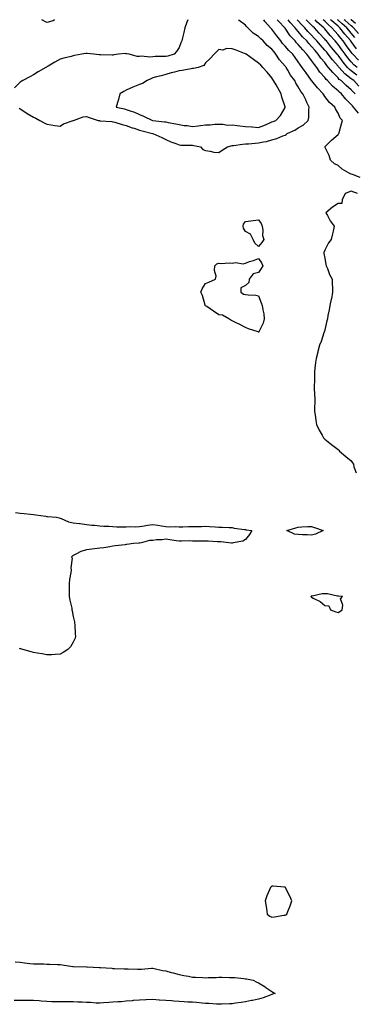
# Model space of a CAD drawing. Units: inches. Extents: x 942083 to 944723, y 7282058 to 7284698.
# Drawn here: x 943308 to 943560, y 7283954 to 7284698 of the extents above; entities that cross this region are included whole.
import ezdxf

# ---------------------------------------------------------------- set-up
doc = ezdxf.new("R2010")
doc.units = ezdxf.units.IN
doc.header["$MEASUREMENT"] = 0
doc.layers.add('Contour_94207282', color=7, linetype='Continuous', true_color=0x593ebd)

msp = doc.modelspace()

# ---------------------------------------------------------------- linework, layer by layer
at = {"layer": 'Contour_94207282'}
for points in [[(943434.49, 7284698, 3213), (943433.8, 7284696.17, 3213), (943432.24, 7284691.92, 3213), (943431.58, 7284688.39, 3213), (943430.48, 7284684.35, 3213), (943429.95, 7284681.92, 3213), (943429.4, 7284680.57, 3213), (943428.05, 7284677.08, 3213), (943426.06, 7284673.91, 3213), (943424.36, 7284671.92, 3213), (943419.44, 7284670.53, 3213), (943418.05, 7284670.27, 3213), (943416.25, 7284670.12, 3213), (943409.89, 7284670.08, 3213), (943408.05, 7284669.91, 3213), (943405.78, 7284669.65, 3213), (943399.56, 7284670.41, 3213), (943398.05, 7284670.12, 3213), (943396.29, 7284670.16, 3213), (943390.38, 7284671.92, 3213), (943388.42, 7284672.29, 3213), (943388.05, 7284672.31, 3213), (943387.64, 7284672.33, 3213), (943382.11, 7284671.92, 3213), (943378.61, 7284671.36, 3213), (943378.05, 7284671.27, 3213), (943377.41, 7284671.28, 3213), (943368.56, 7284671.41, 3213), (943368.05, 7284671.42, 3213), (943367.58, 7284671.45, 3213), (943363.65, 7284671.92, 3213), (943358.46, 7284672.33, 3213), (943358.05, 7284672.43, 3213), (943357.62, 7284672.35, 3213), (943354.51, 7284671.92, 3213), (943349.09, 7284670.88, 3213), (943348.05, 7284670.7, 3213), (943346.41, 7284670.28, 3213), (943340.94, 7284669.03, 3213), (943338.05, 7284668.24, 3213), (943334.02, 7284665.95, 3213), (943329.1, 7284662.97, 3213), (943328.05, 7284662.35, 3213), (943327.77, 7284662.2, 3213), (943327.32, 7284661.92, 3213), (943321.51, 7284658.46, 3213), (943318.05, 7284656.28, 3213), (943315.16, 7284654.81, 3213), (943309.94, 7284651.92, 3213), (943308.71, 7284651.26, 3213), (943308.05, 7284650.84, 3213), (943303.57, 7284646.4, 3213)], [(943333.79, 7284698, 3212), (943332.76, 7284697.21, 3212), (943328.05, 7284695.82, 3212), (943324.43, 7284698, 3212)], [(943458.05, 7284597.61, 3213), (943460.58, 7284599.39, 3213), (943464.49, 7284601.92, 3213), (943467.26, 7284602.71, 3213), (943468.05, 7284602.9, 3213), (943469.06, 7284602.93, 3213), (943475.98, 7284603.99, 3213), (943478.05, 7284604.04, 3213), (943480.34, 7284604.21, 3213), (943485.34, 7284604.63, 3213), (943488.05, 7284604.84, 3213), (943491.87, 7284605.74, 3213), (943494, 7284605.97, 3213), (943498.05, 7284607.3, 3213), (943501.73, 7284608.24, 3213), (943506.38, 7284610.25, 3213), (943508.05, 7284610.82, 3213), (943508.84, 7284611.13, 3213), (943509.63, 7284611.92, 3213), (943515.4, 7284614.57, 3213), (943518.05, 7284616.25, 3213), (943521.59, 7284618.38, 3213), (943525.55, 7284621.92, 3213), (943525.91, 7284624.06, 3213), (943525.87, 7284629.74, 3213), (943526.15, 7284631.92, 3213), (943524.53, 7284635.44, 3213), (943523.62, 7284637.49, 3213), (943521.52, 7284641.92, 3213), (943519.9, 7284643.77, 3213), (943518.05, 7284647.14, 3213), (943516.27, 7284650.14, 3213), (943515.37, 7284651.92, 3213), (943512.24, 7284656.11, 3213), (943510.03, 7284659.94, 3213), (943508.81, 7284661.92, 3213), (943508.49, 7284662.36, 3213), (943508.05, 7284662.92, 3213), (943503.86, 7284667.73, 3213), (943501.15, 7284671.92, 3213), (943499.74, 7284673.61, 3213), (943498.05, 7284675.79, 3213), (943494.6, 7284678.47, 3213), (943491.4, 7284681.92, 3213), (943489.68, 7284683.55, 3213), (943488.05, 7284685.2, 3213), (943484.04, 7284687.91, 3213), (943479.83, 7284691.92, 3213), (943479.01, 7284692.88, 3213), (943478.05, 7284693.98, 3213), (943473.44, 7284697.31, 3213), (943472.79, 7284698, 3213)], [(943564.88, 7284578.75, 3212), (943558.91, 7284581.06, 3212), (943558.05, 7284581.3, 3212), (943557.54, 7284581.41, 3212), (943556.53, 7284581.92, 3212), (943551.21, 7284585.08, 3212), (943548.05, 7284587.81, 3212), (943545.25, 7284589.12, 3212), (943542.31, 7284591.92, 3212), (943541.39, 7284595.26, 3212), (943538.05, 7284601.79, 3212), (943538, 7284601.87, 3212), (943537.95, 7284601.92, 3212), (943538, 7284601.97, 3212), (943538.05, 7284602, 3212), (943541.51, 7284605.38, 3212), (943543.07, 7284606.9, 3212), (943548.05, 7284611.19, 3212), (943548.37, 7284611.6, 3212), (943548.64, 7284611.92, 3212), (943548.85, 7284612.72, 3212), (943550.66, 7284619.31, 3212), (943551.34, 7284621.92, 3212), (943549.64, 7284623.51, 3212), (943548.05, 7284627.25, 3212), (943546.32, 7284630.19, 3212), (943545.67, 7284631.92, 3212), (943541.56, 7284635.43, 3212), (943538.05, 7284640.06, 3212), (943537.28, 7284641.15, 3212), (943536.9, 7284641.92, 3212), (943532.57, 7284646.44, 3212), (943528.2, 7284651.77, 3212), (943528.07, 7284651.92, 3212), (943528.05, 7284651.95, 3212), (943523.87, 7284657.74, 3212), (943520.93, 7284661.92, 3212), (943519.66, 7284663.53, 3212), (943518.05, 7284666.2, 3212), (943515.67, 7284669.54, 3212), (943513.78, 7284671.92, 3212), (943510.79, 7284674.66, 3212), (943508.05, 7284677.89, 3212), (943506.2, 7284680.07, 3212), (943504.76, 7284681.92, 3212), (943501.81, 7284685.68, 3212), (943498.05, 7284690.91, 3212), (943497.53, 7284691.4, 3212), (943497.02, 7284691.92, 3212), (943492.7, 7284696.57, 3212), (943491.92, 7284698, 3212)], [(943563.38, 7284627.25, 3211), (943559.85, 7284631.92, 3211), (943558.9, 7284632.77, 3211), (943558.05, 7284633.81, 3211), (943554, 7284637.87, 3211), (943550.64, 7284641.92, 3211), (943549.23, 7284643.1, 3211), (943548.05, 7284644.21, 3211), (943543.82, 7284647.69, 3211), (943540.01, 7284651.92, 3211), (943539.04, 7284652.91, 3211), (943538.05, 7284654.2, 3211), (943534.41, 7284658.28, 3211), (943531.93, 7284661.92, 3211), (943530.16, 7284664.03, 3211), (943528.05, 7284667.23, 3211), (943525.94, 7284669.81, 3211), (943524.59, 7284671.92, 3211), (943521.38, 7284675.25, 3211), (943518.05, 7284679.33, 3211), (943516.7, 7284680.57, 3211), (943515.54, 7284681.92, 3211), (943511.91, 7284685.78, 3211), (943508.05, 7284691.64, 3211), (943507.92, 7284691.79, 3211), (943507.84, 7284691.92, 3211), (943502.98, 7284696.85, 3211), (943502.67, 7284697.3, 3211), (943502.16, 7284698, 3211)], [(943561.03, 7284641.92, 3210), (943559.53, 7284643.4, 3210), (943558.05, 7284645.01, 3210), (943554.3, 7284648.17, 3210), (943550.33, 7284651.92, 3210), (943549.01, 7284652.88, 3210), (943548.05, 7284653.99, 3210), (943544.09, 7284657.96, 3210), (943540.96, 7284661.92, 3210), (943539.59, 7284663.46, 3210), (943538.05, 7284665.56, 3210), (943535.13, 7284669, 3210), (943533.12, 7284671.92, 3210), (943530.72, 7284674.59, 3210), (943528.05, 7284677.83, 3210), (943526.04, 7284679.91, 3210), (943524.37, 7284681.92, 3210), (943521.27, 7284685.14, 3210), (943518.05, 7284689.16, 3210), (943516.7, 7284690.57, 3210), (943515.76, 7284691.92, 3210), (943511.98, 7284695.85, 3210), (943510.26, 7284698, 3210)], [(943563.82, 7284647.69, 3209), (943559.88, 7284651.92, 3209), (943558.83, 7284652.7, 3209), (943558.05, 7284653.3, 3209), (943553.19, 7284657.06, 3209), (943548.88, 7284661.92, 3209), (943548.5, 7284662.37, 3209), (943548.05, 7284662.99, 3209), (943543.82, 7284667.69, 3209), (943540.63, 7284671.92, 3209), (943539.46, 7284673.33, 3209), (943538.05, 7284675.06, 3209), (943534.79, 7284678.66, 3209), (943532.09, 7284681.92, 3209), (943530.14, 7284684.01, 3209), (943528.05, 7284686.33, 3209), (943525.32, 7284689.19, 3209), (943523.07, 7284691.92, 3209), (943520.57, 7284694.44, 3209), (943518.05, 7284697.19, 3209), (943517.27, 7284698, 3209)], [(943562.24, 7284656.11, 3208), (943558.05, 7284659.34, 3208), (943556.59, 7284660.46, 3208), (943555.31, 7284661.92, 3208), (943552.01, 7284665.88, 3208), (943548.05, 7284671.28, 3208), (943547.75, 7284671.62, 3208), (943547.51, 7284671.92, 3208), (943544.73, 7284675.24, 3208), (943543.2, 7284677.07, 3208), (943539.26, 7284681.92, 3208), (943538.68, 7284682.55, 3208), (943538.05, 7284683.32, 3208), (943533.9, 7284687.77, 3208), (943530.15, 7284691.92, 3208), (943529.04, 7284692.91, 3208), (943528.05, 7284693.96, 3208), (943524.09, 7284697.96, 3208), (943524.04, 7284698, 3208)], [(943562.44, 7284661.92, 3207), (943560.08, 7284663.95, 3207), (943558.05, 7284666.02, 3207), (943555.34, 7284669.21, 3207), (943553.33, 7284671.92, 3207), (943551.14, 7284675.01, 3207), (943548.05, 7284679.35, 3207), (943546.88, 7284680.75, 3207), (943545.92, 7284681.92, 3207), (943542.17, 7284686.04, 3207), (943538.05, 7284691, 3207), (943537.6, 7284691.47, 3207), (943537.2, 7284691.92, 3207), (943532.34, 7284696.21, 3207), (943530.67, 7284698, 3207)], [(943563.59, 7284667.46, 3206), (943559.19, 7284671.92, 3206), (943558.65, 7284672.52, 3206), (943558.05, 7284673.35, 3206), (943554.49, 7284678.36, 3206), (943551.95, 7284681.92, 3206), (943550.14, 7284684.01, 3206), (943548.05, 7284686.68, 3206), (943545.55, 7284689.42, 3206), (943543.45, 7284691.92, 3206), (943540.5, 7284694.37, 3206), (943538.05, 7284696.93, 3206), (943536.85, 7284698, 3206)], [(943562.04, 7284675.91, 3205), (943558.05, 7284681.39, 3205), (943557.83, 7284681.7, 3205), (943557.67, 7284681.92, 3205), (943555.21, 7284684.76, 3205), (943553.2, 7284687.07, 3205), (943549.36, 7284691.92, 3205), (943548.66, 7284692.53, 3205), (943548.05, 7284693.08, 3205), (943543.26, 7284697.13, 3205), (943542.43, 7284698, 3205)], [(943560.73, 7284684.6, 3204), (943558.05, 7284687.76, 3204), (943556.11, 7284689.98, 3204), (943554.57, 7284691.92, 3204), (943551.08, 7284694.95, 3204), (943548.05, 7284697.7, 3204), (943547.7, 7284698, 3204)], [(943563.57, 7284687.44, 3203), (943559.78, 7284691.92, 3203), (943558.85, 7284692.72, 3203), (943558.05, 7284693.38, 3203), (943553.48, 7284697.35, 3203), (943552.77, 7284698, 3203)], [(943561.26, 7284695.13, 3202), (943558.05, 7284697.78, 3202), (943557.8, 7284698, 3202)], [(943307.19, 7284631.06, 3213), (943308.05, 7284630.53, 3213), (943312.23, 7284627.74, 3213), (943313.2, 7284627.07, 3213), (943318.05, 7284624.31, 3213), (943319.8, 7284623.67, 3213), (943322.73, 7284621.92, 3213), (943326.14, 7284620.01, 3213), (943328.05, 7284619, 3213), (943331.39, 7284618.58, 3213), (943334.07, 7284617.94, 3213), (943338.05, 7284617.55, 3213), (943340.74, 7284619.23, 3213), (943347.94, 7284621.81, 3213), (943348.05, 7284621.86, 3213), (943348.09, 7284621.88, 3213), (943348.21, 7284621.92, 3213), (943355.46, 7284624.51, 3213), (943358.05, 7284624.81, 3213), (943360.18, 7284624.05, 3213), (943366.91, 7284621.92, 3213), (943367.81, 7284621.68, 3213), (943368.05, 7284621.66, 3213), (943368.33, 7284621.64, 3213), (943377.11, 7284620.98, 3213), (943378.05, 7284620.91, 3213), (943379.47, 7284620.5, 3213), (943384.98, 7284618.85, 3213), (943388.05, 7284618, 3213), (943392.5, 7284616.37, 3213), (943394.06, 7284615.91, 3213), (943398.05, 7284614.6, 3213), (943400.18, 7284614.05, 3213), (943407.99, 7284611.98, 3213), (943408.05, 7284611.97, 3213), (943408.09, 7284611.96, 3213), (943408.27, 7284611.92, 3213), (943415.07, 7284608.94, 3213), (943418.05, 7284607.34, 3213), (943421.76, 7284605.63, 3213), (943425.58, 7284604.39, 3213), (943428.05, 7284603.44, 3213), (943429.3, 7284603.17, 3213), (943436.74, 7284603.23, 3213), (943438.05, 7284603.03, 3213), (943439.11, 7284602.98, 3213), (943444.12, 7284601.92, 3213), (943445.97, 7284599.84, 3213), (943448.05, 7284599.01, 3213), (943451.34, 7284598.63, 3213), (943454.11, 7284597.98, 3213), (943458.05, 7284597.61, 3213)], [(943562.69, 7284566.56, 3213), (943558.05, 7284568.5, 3213), (943553.35, 7284566.62, 3213), (943551.18, 7284561.92, 3213), (943550.84, 7284559.13, 3213), (943548.05, 7284559.12, 3213), (943543.77, 7284556.2, 3213), (943538.9, 7284551.92, 3213), (943540.02, 7284549.95, 3213), (943542.04, 7284545.91, 3213), (943545.24, 7284541.92, 3213), (943544.35, 7284538.22, 3213), (943543.75, 7284536.22, 3213), (943542.84, 7284531.92, 3213), (943540.72, 7284529.25, 3213), (943538.05, 7284523.8, 3213), (943537.47, 7284522.5, 3213), (943537.27, 7284521.92, 3213), (943537.39, 7284521.26, 3213), (943538.05, 7284517.61, 3213), (943538.95, 7284512.82, 3213), (943539.14, 7284511.92, 3213), (943539.97, 7284510, 3213), (943541.62, 7284505.49, 3213), (943543.57, 7284501.92, 3213), (943543.64, 7284497.51, 3213), (943543.91, 7284496.06, 3213), (943543.98, 7284491.92, 3213), (943542.99, 7284486.98, 3213), (943542.94, 7284486.81, 3213), (943541.82, 7284481.92, 3213), (943541.24, 7284478.73, 3213), (943540.4, 7284474.27, 3213), (943539.97, 7284471.92, 3213), (943539.61, 7284470.36, 3213), (943538.05, 7284463.53, 3213), (943537.71, 7284462.26, 3213), (943537.6, 7284461.92, 3213), (943537.36, 7284461.23, 3213), (943535.2, 7284454.77, 3213), (943534.1, 7284451.92, 3213), (943532.88, 7284447.09, 3213), (943532.75, 7284446.62, 3213), (943531.46, 7284441.92, 3213), (943531.11, 7284438.86, 3213), (943530.6, 7284434.47, 3213), (943530.34, 7284431.92, 3213), (943530.25, 7284429.72, 3213), (943530.17, 7284424.04, 3213), (943530.1, 7284421.92, 3213), (943530.1, 7284419.87, 3213), (943530.39, 7284414.26, 3213), (943530.41, 7284411.92, 3213), (943530.41, 7284409.56, 3213), (943530.31, 7284404.18, 3213), (943530.33, 7284401.92, 3213), (943530.78, 7284399.19, 3213), (943531.26, 7284395.13, 3213), (943531.87, 7284391.92, 3213), (943533.88, 7284387.75, 3213), (943536.1, 7284383.87, 3213), (943537.16, 7284381.92, 3213), (943537.61, 7284381.48, 3213), (943538.05, 7284381.03, 3213), (943543.03, 7284376.9, 3213), (943543.17, 7284376.8, 3213), (943548.05, 7284373.12, 3213), (943548.6, 7284372.47, 3213), (943549.09, 7284371.92, 3213), (943553.9, 7284367.77, 3213), (943558.05, 7284364.52, 3213), (943559.04, 7284362.91, 3213), (943559.66, 7284361.92, 3213), (943560.01, 7284359.96, 3213), (943561.68, 7284355.55, 3213)], [(943304.53, 7284325.44, 3212), (943308.05, 7284325, 3212), (943310.87, 7284324.74, 3212), (943315.88, 7284324.09, 3212), (943318.05, 7284323.88, 3212), (943319.83, 7284323.7, 3212), (943327.34, 7284322.63, 3212), (943328.05, 7284322.55, 3212), (943328.67, 7284322.54, 3212), (943335.47, 7284321.92, 3212), (943337.53, 7284321.4, 3212), (943338.05, 7284321.29, 3212), (943338.99, 7284320.98, 3212), (943344.56, 7284318.43, 3212), (943348.05, 7284317.68, 3212), (943352.84, 7284317.13, 3212), (943353.23, 7284317.1, 3212), (943358.05, 7284316.5, 3212), (943362.04, 7284315.91, 3212), (943364.14, 7284315.83, 3212), (943368.05, 7284315.36, 3212), (943371.25, 7284315.12, 3212), (943374.93, 7284315.04, 3212), (943378.05, 7284314.83, 3212), (943380.89, 7284314.76, 3212), (943385.34, 7284314.63, 3212), (943388.05, 7284314.56, 3212), (943390.95, 7284314.82, 3212), (943395.34, 7284314.63, 3212), (943398.05, 7284314.97, 3212), (943401.61, 7284315.48, 3212), (943404.16, 7284315.81, 3212), (943408.05, 7284316.39, 3212), (943412.04, 7284315.91, 3212), (943414.59, 7284315.38, 3212), (943418.05, 7284314.87, 3212), (943420.75, 7284314.62, 3212), (943425.02, 7284314.95, 3212), (943428.05, 7284314.74, 3212), (943430.86, 7284314.73, 3212), (943435.08, 7284314.89, 3212), (943438.05, 7284314.87, 3212), (943441.1, 7284314.97, 3212), (943445, 7284314.97, 3212), (943448.05, 7284315.07, 3212), (943451.01, 7284314.88, 3212), (943455.34, 7284314.63, 3212), (943458.05, 7284314.46, 3212), (943460.43, 7284314.3, 3212), (943465.78, 7284314.19, 3212), (943468.05, 7284314.05, 3212), (943469.67, 7284313.54, 3212), (943477.31, 7284312.66, 3212), (943478.05, 7284312.5, 3212), (943478.56, 7284312.43, 3212), (943482.9, 7284311.92, 3212), (943481.07, 7284308.9, 3212), (943478.05, 7284305.09, 3212), (943476.19, 7284303.78, 3212), (943468.76, 7284302.63, 3212), (943468.05, 7284302.38, 3212), (943467.58, 7284302.39, 3212), (943459.51, 7284303.38, 3212), (943458.05, 7284303.39, 3212), (943456.65, 7284303.32, 3212), (943450.01, 7284303.88, 3212), (943448.05, 7284303.8, 3212), (943446.15, 7284303.82, 3212), (943440.04, 7284303.91, 3212), (943438.05, 7284303.92, 3212), (943435.98, 7284303.99, 3212), (943429.85, 7284303.72, 3212), (943428.05, 7284303.78, 3212), (943425.81, 7284304.16, 3212), (943420.99, 7284304.86, 3212), (943418.05, 7284305.38, 3212), (943415.28, 7284304.69, 3212), (943410.84, 7284304.71, 3212), (943408.05, 7284304.25, 3212), (943405.7, 7284304.27, 3212), (943398.55, 7284302.42, 3212), (943398.05, 7284302.43, 3212), (943397.6, 7284302.37, 3212), (943393.54, 7284301.92, 3212), (943388.63, 7284301.34, 3212), (943388.05, 7284301.21, 3212), (943387.22, 7284301.09, 3212), (943379.81, 7284300.16, 3212), (943378.05, 7284299.93, 3212), (943375.73, 7284299.6, 3212), (943371.12, 7284298.85, 3212), (943368.05, 7284298.45, 3212), (943364.09, 7284297.96, 3212), (943362.13, 7284297.84, 3212), (943358.05, 7284297.3, 3212), (943353.86, 7284296.11, 3212), (943349.99, 7284293.86, 3212), (943348.05, 7284292.98, 3212), (943347.48, 7284292.49, 3212), (943346.83, 7284291.92, 3212), (943347.14, 7284291.01, 3212), (943346.2, 7284283.77, 3212), (943346.5, 7284281.92, 3212), (943346.34, 7284280.21, 3212), (943345.13, 7284274.84, 3212), (943344.92, 7284271.92, 3212), (943345, 7284268.87, 3212), (943344.94, 7284265.03, 3212), (943345, 7284261.92, 3212), (943345.42, 7284259.29, 3212), (943346.88, 7284253.09, 3212), (943347.08, 7284251.92, 3212), (943347.17, 7284251.04, 3212), (943348.05, 7284246.83, 3212), (943348.88, 7284242.75, 3212), (943349.09, 7284241.92, 3212), (943349.22, 7284240.75, 3212), (943349.6, 7284233.47, 3212), (943349.82, 7284231.92, 3212), (943349.41, 7284230.56, 3212), (943348.05, 7284227.52, 3212), (943345.97, 7284224, 3212), (943343.99, 7284221.92, 3212), (943340.41, 7284219.56, 3212), (943338.05, 7284218.32, 3212), (943334.36, 7284218.23, 3212), (943332, 7284217.97, 3212), (943328.05, 7284217.87, 3212), (943324.68, 7284218.55, 3212), (943320.78, 7284219.19, 3212), (943318.05, 7284219.69, 3212), (943316.3, 7284220.17, 3212), (943309.96, 7284221.92, 3212), (943308.47, 7284222.34, 3212), (943308.05, 7284222.45, 3212), (943307.39, 7284222.58, 3212)], [(943304.23, 7283985.74, 3213), (943308.05, 7283985.44, 3213), (943311.31, 7283985.18, 3213), (943315.37, 7283984.6, 3213), (943318.05, 7283984.35, 3213), (943320.4, 7283984.27, 3213), (943325.77, 7283984.2, 3213), (943328.05, 7283984.13, 3213), (943330.12, 7283983.99, 3213), (943336.16, 7283983.81, 3213), (943338.05, 7283983.7, 3213), (943339.64, 7283983.51, 3213), (943347.68, 7283982.29, 3213), (943348.05, 7283982.24, 3213), (943348.36, 7283982.23, 3213), (943358.03, 7283981.94, 3213), (943358.07, 7283981.94, 3213), (943358.64, 7283981.92, 3213), (943367.58, 7283981.45, 3213), (943368.05, 7283981.45, 3213), (943368.56, 7283981.41, 3213), (943377.08, 7283980.95, 3213), (943378.05, 7283980.87, 3213), (943379.15, 7283980.82, 3213), (943386.62, 7283980.49, 3213), (943388.05, 7283980.43, 3213), (943389.53, 7283980.44, 3213), (943396.5, 7283980.37, 3213), (943398.05, 7283980.39, 3213), (943399.58, 7283980.39, 3213), (943407.16, 7283981.03, 3213), (943408.05, 7283981.03, 3213), (943409.12, 7283980.85, 3213), (943415.49, 7283979.36, 3213), (943418.05, 7283978.96, 3213), (943422.11, 7283977.86, 3213), (943423.54, 7283977.41, 3213), (943428.05, 7283976.34, 3213), (943431.69, 7283975.56, 3213), (943435, 7283974.97, 3213), (943438.05, 7283974.33, 3213), (943440.3, 7283974.17, 3213), (943446.05, 7283973.92, 3213), (943448.05, 7283973.78, 3213), (943449.99, 7283973.86, 3213), (943455.95, 7283974.02, 3213), (943458.05, 7283974.12, 3213), (943460.28, 7283974.15, 3213), (943465.99, 7283973.98, 3213), (943468.05, 7283974.01, 3213), (943470, 7283973.87, 3213), (943476.86, 7283973.11, 3213), (943478.05, 7283973.01, 3213), (943478.99, 7283972.86, 3213), (943484.01, 7283971.92, 3213), (943486.68, 7283970.55, 3213), (943488.05, 7283969.84, 3213), (943492.97, 7283966.84, 3213), (943493.47, 7283966.5, 3213), (943498.05, 7283963.42, 3213), (943498.92, 7283962.79, 3213), (943500.51, 7283961.92, 3213), (943498.67, 7283961.3, 3213), (943498.05, 7283961.07, 3213), (943496.77, 7283960.64, 3213), (943491.4, 7283958.57, 3213), (943488.05, 7283957.66, 3213), (943483.33, 7283956.64, 3213), (943482.67, 7283956.54, 3213), (943478.05, 7283955.68, 3213), (943474.89, 7283955.08, 3213), (943470.69, 7283954.56, 3213), (943468.05, 7283954.1, 3213), (943466.03, 7283953.94, 3213), (943459.97, 7283953.84, 3213), (943458.05, 7283953.71, 3213), (943456.21, 7283953.76, 3213), (943450.35, 7283954.22, 3213), (943448.05, 7283954.28, 3213), (943445.48, 7283954.49, 3213), (943441.21, 7283955.08, 3213), (943438.05, 7283955.31, 3213), (943434.54, 7283955.43, 3213), (943431.8, 7283955.67, 3213), (943428.05, 7283955.77, 3213), (943423.91, 7283956.06, 3213), (943422.35, 7283956.22, 3213), (943418.05, 7283956.51, 3213), (943413.08, 7283956.89, 3213), (943413.02, 7283956.89, 3213), (943408.05, 7283957.27, 3213), (943403.25, 7283957.12, 3213), (943402.86, 7283957.11, 3213), (943398.05, 7283956.93, 3213), (943393.43, 7283956.54, 3213), (943392.52, 7283956.39, 3213), (943388.05, 7283955.96, 3213), (943384.28, 7283955.69, 3213), (943381.65, 7283955.52, 3213), (943378.05, 7283955.27, 3213), (943374.9, 7283955.07, 3213), (943370.85, 7283954.72, 3213), (943368.05, 7283954.55, 3213), (943365.32, 7283954.65, 3213), (943361.17, 7283955.05, 3213), (943358.05, 7283955.16, 3213), (943354.69, 7283955.28, 3213), (943351.48, 7283955.35, 3213), (943348.05, 7283955.48, 3213), (943344.47, 7283955.5, 3213), (943341.6, 7283955.47, 3213), (943338.05, 7283955.49, 3213), (943334.31, 7283955.66, 3213), (943331.82, 7283955.69, 3213), (943328.05, 7283955.86, 3213), (943323.85, 7283956.12, 3213), (943322.35, 7283956.22, 3213), (943318.05, 7283956.46, 3213), (943313.5, 7283956.47, 3213), (943312.69, 7283956.56, 3213), (943308.05, 7283956.57, 3213), (943303.5, 7283956.47, 3213)]]:
    msp.add_polyline3d(points, dxfattribs=at)
for points in [[(943498.05, 7284620.72, 3214), (943498.95, 7284621.02, 3214), (943501.02, 7284621.92, 3214), (943504.48, 7284625.49, 3214), (943508.05, 7284631.75, 3214), (943508.11, 7284631.86, 3214), (943508.13, 7284631.92, 3214), (943508.11, 7284631.98, 3214), (943508.05, 7284632.13, 3214), (943505.54, 7284639.41, 3214), (943505.03, 7284641.92, 3214), (943502.63, 7284646.5, 3214), (943501.3, 7284648.67, 3214), (943499.4, 7284651.92, 3214), (943498.84, 7284652.71, 3214), (943498.05, 7284653.93, 3214), (943494.43, 7284658.3, 3214), (943491.36, 7284661.92, 3214), (943489.73, 7284663.6, 3214), (943488.05, 7284665.16, 3214), (943484.13, 7284668, 3214), (943478.55, 7284671.92, 3214), (943478.26, 7284672.13, 3214), (943478.05, 7284672.26, 3214), (943477.49, 7284672.48, 3214), (943471.04, 7284674.91, 3214), (943468.05, 7284676.04, 3214), (943463.78, 7284676.19, 3214), (943461.13, 7284675, 3214), (943458.05, 7284675.35, 3214), (943456.33, 7284673.64, 3214), (943454.61, 7284671.92, 3214), (943451.34, 7284668.63, 3214), (943448.05, 7284665.28, 3214), (943446.67, 7284663.3, 3214), (943442.49, 7284661.92, 3214), (943438.87, 7284661.1, 3214), (943438.05, 7284661.09, 3214), (943437.06, 7284660.93, 3214), (943430.32, 7284659.65, 3214), (943428.05, 7284659.32, 3214), (943424.47, 7284658.34, 3214), (943422.11, 7284657.86, 3214), (943418.05, 7284656.5, 3214), (943414.47, 7284655.5, 3214), (943410.82, 7284654.69, 3214), (943408.05, 7284653.98, 3214), (943406.67, 7284653.3, 3214), (943403.95, 7284651.92, 3214), (943400.32, 7284649.65, 3214), (943398.05, 7284648.9, 3214), (943393.13, 7284647, 3214), (943393.01, 7284646.96, 3214), (943388.05, 7284644.73, 3214), (943386.15, 7284643.82, 3214), (943383.25, 7284641.92, 3214), (943382.33, 7284637.64, 3214), (943381.45, 7284635.32, 3214), (943380.48, 7284631.92, 3214), (943386.64, 7284630.51, 3214), (943388.05, 7284630.09, 3214), (943390.92, 7284629.05, 3214), (943394.28, 7284628.15, 3214), (943398.05, 7284626.28, 3214), (943401.13, 7284625, 3214), (943407.84, 7284621.92, 3214), (943408.01, 7284621.88, 3214), (943408.05, 7284621.87, 3214), (943408.11, 7284621.86, 3214), (943417, 7284620.87, 3214), (943418.05, 7284620.68, 3214), (943419.62, 7284620.35, 3214), (943425.5, 7284619.37, 3214), (943428.05, 7284618.76, 3214), (943431.85, 7284618.12, 3214), (943434.13, 7284618, 3214), (943438.05, 7284617.14, 3214), (943442.29, 7284617.68, 3214), (943444.06, 7284617.93, 3214), (943448.05, 7284618.44, 3214), (943451.48, 7284618.49, 3214), (943455.03, 7284618.9, 3214), (943458.05, 7284618.95, 3214), (943460.98, 7284618.99, 3214), (943464.51, 7284618.38, 3214), (943468.05, 7284618.41, 3214), (943471.97, 7284618, 3214), (943473.92, 7284617.79, 3214), (943478.05, 7284617.36, 3214), (943483.02, 7284616.95, 3214), (943483.07, 7284616.94, 3214), (943488.05, 7284616.63, 3214), (943491.91, 7284618.06, 3214), (943496.01, 7284619.88, 3214)], [(943488.05, 7284526.47, 3212), (943485.27, 7284529.14, 3212), (943484.03, 7284531.92, 3212), (943481.9, 7284535.77, 3212), (943478.05, 7284537.96, 3212), (943476.66, 7284540.53, 3212), (943476.35, 7284541.92, 3212), (943476.59, 7284543.38, 3212), (943478.05, 7284545.43, 3212), (943482.09, 7284545.96, 3212), (943483.83, 7284546.14, 3212), (943488.05, 7284546.75, 3212), (943490.1, 7284543.97, 3212), (943490.78, 7284541.92, 3212), (943491.33, 7284538.64, 3212), (943491.08, 7284534.95, 3212), (943492.01, 7284531.92, 3212), (943490.45, 7284529.52, 3212)], [(943488.05, 7284461.79, 3212), (943487.94, 7284461.81, 3212), (943487.64, 7284461.92, 3212), (943480.46, 7284464.33, 3212), (943478.05, 7284465.2, 3212), (943473.78, 7284467.65, 3212), (943471.06, 7284468.91, 3212), (943468.05, 7284470.4, 3212), (943467.05, 7284470.92, 3212), (943465.49, 7284471.92, 3212), (943460.82, 7284474.69, 3212), (943458.05, 7284475.01, 3212), (943453.9, 7284477.77, 3212), (943448.86, 7284481.11, 3212), (943448.05, 7284481.65, 3212), (943447.92, 7284481.79, 3212), (943447.81, 7284481.92, 3212), (943447.68, 7284482.29, 3212), (943445.59, 7284489.46, 3212), (943444.49, 7284491.92, 3212), (943445.39, 7284494.58, 3212), (943448.05, 7284498.46, 3212), (943450.35, 7284499.62, 3212), (943455.47, 7284501.92, 3212), (943455.97, 7284504, 3212), (943454.63, 7284508.5, 3212), (943454.96, 7284511.92, 3212), (943456.52, 7284513.45, 3212), (943458.05, 7284513.95, 3212), (943459.81, 7284513.68, 3212), (943465.7, 7284514.27, 3212), (943468.05, 7284514.04, 3212), (943470.6, 7284514.47, 3212), (943476.5, 7284513.47, 3212), (943478.05, 7284514.07, 3212), (943481.25, 7284515.12, 3212), (943484.12, 7284515.85, 3212), (943488.05, 7284517.48, 3212), (943490.33, 7284514.2, 3212), (943491.25, 7284511.92, 3212), (943490.08, 7284509.89, 3212), (943488.05, 7284506.82, 3212), (943484.01, 7284505.96, 3212), (943481, 7284501.92, 3212), (943480.64, 7284499.33, 3212), (943478.05, 7284497.18, 3212), (943474.73, 7284495.24, 3212), (943474.53, 7284491.92, 3212), (943476.64, 7284490.51, 3212), (943478.05, 7284490.29, 3212), (943480.04, 7284489.93, 3212), (943485.92, 7284489.79, 3212), (943488.05, 7284489.22, 3212), (943490.03, 7284483.9, 3212), (943490.86, 7284481.92, 3212), (943491.3, 7284478.67, 3212), (943491.89, 7284475.76, 3212), (943492.33, 7284471.92, 3212), (943491.46, 7284468.51, 3212), (943488.19, 7284462.06, 3212), (943488.14, 7284461.92, 3212), (943488.1, 7284461.87, 3212)], [(943528.05, 7284308.46, 3212), (943524.71, 7284308.58, 3212), (943521.26, 7284308.71, 3212), (943518.05, 7284308.8, 3212), (943515.24, 7284309.11, 3212), (943509.27, 7284311.92, 3212), (943516.16, 7284313.81, 3212), (943518.05, 7284314.51, 3212), (943520.81, 7284314.68, 3212), (943525.15, 7284314.82, 3212), (943528.05, 7284315.01, 3212), (943530.19, 7284314.06, 3212), (943536.83, 7284311.92, 3212), (943530.96, 7284309.01, 3212)], [(943548.05, 7284250, 3213), (943549.43, 7284250.54, 3213), (943551.08, 7284251.92, 3213), (943551.68, 7284255.55, 3213), (943549.85, 7284260.12, 3213), (943551.33, 7284261.92, 3213), (943548.37, 7284262.24, 3213), (943548.05, 7284262.3, 3213), (943547.63, 7284262.34, 3213), (943540.06, 7284263.93, 3213), (943538.05, 7284264.07, 3213), (943535.98, 7284263.99, 3213), (943528.45, 7284262.32, 3213), (943528.05, 7284262.3, 3213), (943527.76, 7284262.21, 3213), (943527.41, 7284261.92, 3213), (943527.75, 7284261.62, 3213), (943528.05, 7284261.38, 3213), (943529.26, 7284260.71, 3213), (943534.44, 7284258.31, 3213), (943538.05, 7284255.2, 3213), (943541.06, 7284254.93, 3213), (943542.37, 7284251.92, 3213), (943546.5, 7284250.37, 3213)], [(943508.05, 7284021.13, 3213), (943508.56, 7284021.41, 3213), (943509.26, 7284021.92, 3213), (943510.03, 7284023.9, 3213), (943511.92, 7284028.05, 3213), (943513.13, 7284031.92, 3213), (943511.52, 7284035.39, 3213), (943508.7, 7284041.27, 3213), (943508.39, 7284041.92, 3213), (943508.26, 7284042.13, 3213), (943508.05, 7284042.33, 3213), (943507.61, 7284042.36, 3213), (943499.1, 7284042.97, 3213), (943498.05, 7284043.02, 3213), (943497.45, 7284042.52, 3213), (943497.04, 7284041.92, 3213), (943496.4, 7284040.27, 3213), (943494.33, 7284035.64, 3213), (943493.11, 7284031.92, 3213), (943493.67, 7284027.54, 3213), (943494.01, 7284025.96, 3213), (943494.62, 7284021.92, 3213), (943496.48, 7284020.35, 3213), (943498.05, 7284019.68, 3213), (943500.13, 7284019.84, 3213), (943507.17, 7284021.04, 3213)]]:
    msp.add_polyline3d(points, close=True, dxfattribs=at)

doc.saveas('drawing.dxf')
